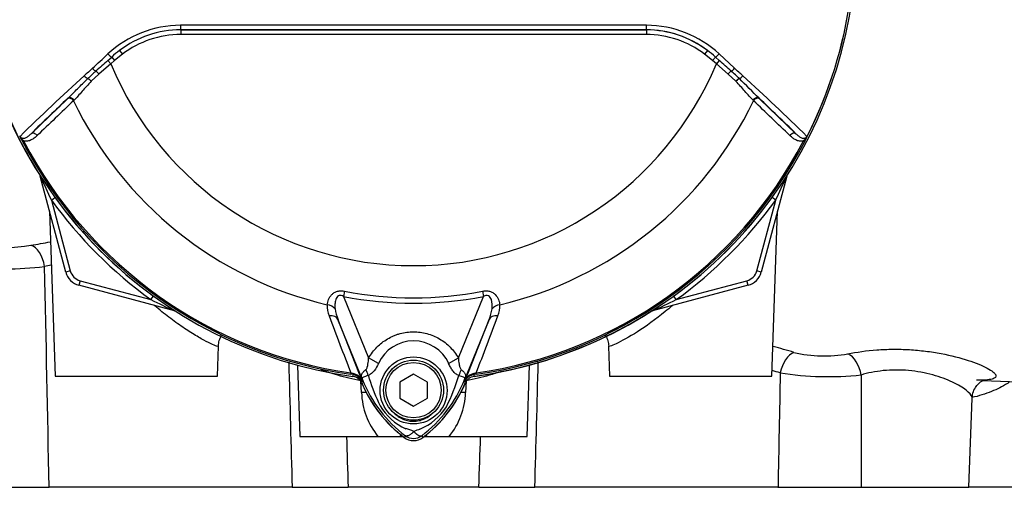
# Paper-space layout 'Sheet1' of a CAD drawing. Units: millimetres. Extents: x 0 to 210, y 0 to 297.
# Drawn here: x 64 to 79, y 175 to 182 of the extents above; entities that cross this region are included whole.
import ezdxf

# ---------------------------------------------------------------- set-up
doc = ezdxf.new("R2010")
doc.units = ezdxf.units.MM
doc.layers.add('Default', color=7, linetype='Continuous')
doc.layers.add('DV12_Default', color=7, linetype='Continuous')

# ---------------------------------------------------------------- blocks, each defined once
blk = doc.blocks.new('SE12')
at = {"layer": 'DV12_Default', "color": 7, "linetype": 'Continuous'}
for p, q in [((66.336, 182.016), (66.336, 182.018)), ((66.336, 182.016), (73.535, 182.016)), ((66.336, 182.016), (66.336, 181.945)), ((73.535, 181.945), (66.336, 181.945)), ((73.535, 182.016), (73.535, 182.018)), ((73.535, 182.016), (73.535, 181.945)), ((65.211, 181.545), (65.27, 181.598)), ((65.27, 181.598), (65.315, 181.545)), ((65.435, 181.642), (65.315, 181.545)), ((65.392, 181.699), (65.435, 181.642)), ((74.479, 181.699), (74.436, 181.642)), ((74.556, 181.545), (74.436, 181.642)), ((74.602, 181.598), (74.556, 181.545)), ((74.602, 181.598), (74.661, 181.545)), ((74.66, 181.646), (74.9, 181.424)), ((65.254, 181.493), (65.072, 181.336)), ((65.211, 181.545), (65.254, 181.493)), ((65.315, 181.545), (65.254, 181.493)), ((74.618, 181.493), (74.556, 181.545)), ((74.661, 181.545), (74.618, 181.493)), ((74.8, 181.336), (74.618, 181.493)), ((65.072, 181.336), (64.954, 181.223)), ((74.918, 181.223), (74.8, 181.336)), ((64.023, 180.413), (64.586, 180.953)), ((64.586, 180.953), (64.594, 180.961)), ((64.687, 180.93), (64.68, 180.923)), ((75.192, 180.923), (75.184, 180.93)), ((75.278, 180.961), (75.286, 180.953)), ((75.286, 180.953), (75.848, 180.413)), ((63.908, 180.303), (63.889, 180.293)), ((75.982, 180.293), (75.964, 180.303)), ((64.561, 178.277), (64.164, 179.756)), ((64.166, 179.756), (64.164, 179.756)), ((75.707, 179.756), (75.311, 178.277)), ((75.707, 179.756), (75.705, 179.756)), ((64.337, 179.388), (64.392, 179.428)), ((64.337, 179.388), (64.63, 178.295)), ((75.242, 178.295), (75.535, 179.388)), ((75.535, 179.388), (75.479, 179.428)), ((64.309, 179.216), (64.398, 176.667)), ((75.473, 176.667), (75.562, 179.216)), ((64.63, 178.295), (64.561, 178.277)), ((75.311, 178.277), (75.242, 178.295)), ((64.781, 178.144), (64.763, 178.075)), ((64.781, 178.144), (65.874, 177.851)), ((73.998, 177.851), (75.09, 178.144)), ((75.109, 178.075), (75.09, 178.144)), ((66.242, 177.678), (64.763, 178.075)), ((68.87, 177.981), (68.854, 177.9)), ((71.002, 177.981), (71.017, 177.9)), ((75.109, 178.075), (73.63, 177.678)), ((65.874, 177.851), (65.914, 177.906)), ((68.854, 177.9), (69.242, 176.95)), ((70.629, 176.95), (71.017, 177.9)), ((73.998, 177.851), (73.958, 177.906)), ((66.242, 177.68), (66.242, 177.678)), ((73.63, 177.678), (73.629, 177.68)), ((69.158, 176.589), (68.768, 177.544)), ((68.768, 177.544), (69.143, 176.587)), ((71.103, 177.544), (70.713, 176.589)), ((70.729, 176.587), (71.103, 177.544)), ((66.905, 176.667), (66.922, 177.133)), ((72.95, 177.132), (72.966, 176.667)), ((69.392, 176.864), (69.242, 176.95)), ((70.479, 176.864), (70.629, 176.95)), ((68.14, 176.84), (68.179, 175.739)), ((71.693, 175.739), (71.731, 176.84)), ((64.398, 176.667), (66.905, 176.667)), ((68.966, 176.719), (68.963, 176.698)), ((69.001, 176.693), (68.963, 176.698)), ((68.966, 176.719), (68.994, 176.713)), ((69.131, 176.415), (69.123, 176.593)), ((69.158, 176.589), (69.142, 176.583)), ((69.143, 176.587), (69.142, 176.583)), ((69.936, 176.7), (69.722, 176.576)), ((69.722, 176.576), (69.722, 176.329)), ((70.15, 176.576), (69.936, 176.7)), ((70.15, 176.329), (70.15, 176.576)), ((70.713, 176.589), (70.729, 176.583)), ((70.749, 176.598), (70.74, 176.415)), ((70.908, 176.698), (70.87, 176.693)), ((70.87, 176.693), (70.87, 176.692)), ((70.877, 176.713), (70.905, 176.719)), ((70.908, 176.698), (70.905, 176.719)), ((72.966, 176.667), (75.473, 176.667)), ((78.737, 176.6), (82.886, 176.455)), ((69.722, 176.329), (69.936, 176.205)), ((69.936, 176.205), (70.15, 176.329)), ((78.523, 174.953), (78.572, 176.332)), ((68.179, 175.739), (69.386, 175.739)), ((69.386, 175.739), (69.733, 175.739)), ((69.733, 175.739), (69.772, 175.739)), ((69.81, 175.749), (69.79, 175.723)), ((70.062, 175.749), (70.081, 175.723)), ((70.102, 175.739), (70.139, 175.739)), ((70.139, 175.739), (70.486, 175.739)), ((70.486, 175.739), (71.693, 175.739)), ((63.013, 174.953), (64.301, 174.953)), ((68.06, 174.953), (64.301, 174.953)), ((68.06, 174.953), (68.925, 174.953)), ((70.946, 174.953), (68.925, 174.953)), ((70.946, 174.953), (71.811, 174.953)), ((75.57, 174.953), (71.811, 174.953)), ((75.57, 174.953), (76.858, 174.953)), ((76.858, 174.953), (78.523, 174.953)), ((79.78, 174.953), (78.523, 174.953))]:
    blk.add_line(p, q, dxfattribs=at)
for centre, radius in [((69.936, 176.449), 0.518), ((69.936, 176.453), 0.464), ((69.936, 176.453), 0.428)]:
    blk.add_circle(centre, radius, dxfattribs=at)
for centre, radius, start, end in [((69.936, 183.45), 6.849, 187.8678, 262.1322), ((69.936, 183.45), 6.846, 187.7028, 214.2975), ((69.936, 183.45), 6.849, 277.8678, 352.1322), ((69.936, 183.45), 6.82, 333.25, 352.1242), ((69.936, 183.45), 6.82, 333.2739, 352.1242), ((66.338, 180.431), 1.657, 90.1874, 132.8532), ((69.936, -3173.076), 3355.166, 89.938473, 90.061527), ((73.534, 180.433), 1.655, 47.1168, 89.8426), ((66.337, 180.458), 1.56, 90.0305, 127.2736), ((66.336, 180.453), 1.564, 90, 127.14), ((66.336, 180.453), 1.492, 90, 127.14), ((69.936, -6186.348), 6368.367, 89.9676144, 90.0323856), ((73.535, 180.457), 1.56, 52.7271, 89.9688), ((73.535, 180.453), 1.564, 52.86, 90), ((73.535, 180.453), 1.492, 52.86, 90), ((66.543, 180.187), 1.901, 127.2682, 132.0591), ((73.329, 180.187), 1.901, 47.9409, 52.7318), ((74.921, 170.328), 14.836, 130.88, 131.8418), ((69.936, 183.45), 5.074, 202.6821, 337.3179), ((64.951, 170.328), 14.836, 48.1582, 49.12), ((88.581, 155.105), 35.355, 132.1718, 134.3815), ((165.301, 73.015), 147.711, 132.78332, 132.85009), ((68.795, 177.199), 5.631, 132.0413, 133.7799), ((71.077, 177.199), 5.631, 46.2201, 47.9587), ((-25.43, 73.015), 147.711, 47.14991, 47.21668), ((51.291, 155.105), 35.354, 45.6185, 47.8283), ((32.023, 137.809), 61.099, 44.93201, 45.33537), ((88.263, 155.734), 34.593, 133.1746, 134.4849), ((69.936, 183.45), 5.832, 205.6754, 256.7833), ((69.936, 183.45), 5.832, 283.2167, 334.3246), ((51.608, 155.734), 34.593, 45.5151, 46.8254), ((65.1, 180.954), 1.379, 204.5775, 208.6091), ((74.778, 180.951), 1.373, 331.3816, 335.4318), ((75.991, 180.396), 0.0379, 335.2423, 339.5584), ((64.038, 180.498), 0.223, 212.2564, 214.0649), ((69.936, 183.45), 6.821, 207.5648, 261.8046), ((69.936, 183.45), 6.8, 207.5648, 261.8046), ((69.936, 183.45), 6.8, 278.1954, 332.4352), ((69.936, 183.45), 6.821, 278.1954, 332.4352), ((75.834, 180.498), 0.223, 325.9353, 327.7434), ((64.026, 179.719), 0.143, 15, 20.7969), ((75.313, 184.702), 12.195, 203.9265, 205.8349), ((64.558, 184.702), 12.195, 334.1651, 336.0735), ((75.845, 179.719), 0.143, 159.2031, 165), ((69.936, 183.45), 6.917, 215.9615, 234.0385), ((69.936, 183.45), 6.848, 215.9615, 234.0385), ((69.936, 183.45), 6.848, 305.9615, 324.0385), ((69.936, 183.45), 6.917, 305.9615, 324.0385), ((63.499, 182.146), 3.495, 265.2668, 278.5758), ((63.372, 186.89), 8.571, 267.6254, 275.7547), ((-1016.759, 154.505), 1081.254, 1.083615, 1.264297), ((64.836, 178.35), 0.286, 195, 255), ((64.836, 178.35), 0.214, 195, 255), ((75.035, 178.35), 0.214, 285, 345), ((75.035, 178.35), 0.286, 285, 345), ((69.936, 183.45), 5.571, 258.9708, 281.0292), ((71.188, 188.827), 12.195, 244.1651, 246.0735), ((69.936, 183.45), 5.654, 258.9708, 281.0292), ((69.936, 183.45), 6.846, 277.7028, 304.2975), ((68.683, 188.827), 12.195, 293.9265, 295.8349), ((66.205, 177.54), 0.143, 69.2031, 75), ((68.975, 177.744), 0.373, 175.6142, 202.8047), ((69.372, 177.798), 0.655, 187.6898, 202.8766), ((70.5, 177.798), 0.655, 337.1209, 352.3126), ((70.888, 177.745), 0.382, 337.5097, 4.0714), ((73.667, 177.54), 0.143, 105, 110.7969), ((901.793, 494.996), 891.572, 200.854538, 200.915082), ((-761.926, 494.998), 891.577, 339.084921, 339.145464), ((69.936, 176.616), 0.598, 24.5566, 155.4587), ((64.186, 137.103), 41.593, 73.7613, 74.2211), ((76.29, 179.078), 2.096, 256.9525, 279.8894), ((970.363, 200.505), 902.665, 181.499391, 181.622067), ((-817.037, 200.14), 889.205, 358.376895, 358.501681), ((64.324, 141.045), 37.415, 72.4512, 72.6512), ((68.951, 176.512), 0.206, 21.5525, 77.9312), ((71.536, 176.381), 2.554, 173.0072, 173.6054), ((68.98, 176.518), 0.177, 23.2217, 83.0689), ((68.999, 176.524), 0.143, 22.2376, 82.2972), ((71.007, 177.345), 2.026, 202.2376, 233.1301), ((74.977, 178.946), 6.278, 201.7508, 202.0499), ((71.038, 177.372), 2.036, 201.8218, 232.8745), ((71.015, 177.327), 1.998, 200.8565, 201.654), ((71.895, 177.479), 2.777, 196.6897, 197.7497), ((71.887, 177.454), 2.761, 197.3147, 206.7268), ((68.832, 177.373), 2.037, 307.1339, 338.1584), ((68.865, 177.345), 2.026, 306.8699, 337.7624), ((67.847, 177.518), 2.913, 333.0412, 343.2635), ((64.894, 178.946), 6.278, 337.9501, 338.2452), ((68.856, 177.327), 1.998, 338.346, 339.1326), ((70.92, 176.512), 0.206, 102.0688, 158.4475), ((70.891, 176.518), 0.177, 96.9311, 156.7783), ((68.335, 176.381), 2.554, 6.3946, 6.9928), ((1138.557, 154.861), 1063.176, 178.821953, 178.917132), ((76.352, 181.554), 4.892, 261.2194, 275.8992), ((915.235, 177.497), 838.381, 180.055333, 180.173862), ((71.401, 176.222), 2.287, 171.3925, 171.5438), ((71.007, 177.345), 2.027, 202.8437, 233.1301), ((68.865, 177.345), 2.027, 306.8699, 337.1563), ((68.471, 176.222), 2.287, 8.4562, 8.5379), ((70.258, 176.453), 1.127, 181.9307, 219.3335), ((69.625, 176.449), 1.116, 320.4658, 358.2699), ((70.155, 176.637), 0.849, 210.0415, 246.4977), ((69.687, 176.674), 0.894, 292.9411, 327.8346), ((69.674, 175.279), 0.598, 63.5701, 76.1885), ((70.259, 175.128), 0.756, 107.2033, 114.9162), ((1429.005, 219.213), 1360.8, 181.830797, 181.863883), ((69.936, 175.917), 0.242, 233.1301, 306.8699), ((69.936, 175.917), 0.21, 233.1437, 306.857), ((-1293.773, 219.36), 1365.442, 358.136281, 358.169254)]:
    blk.add_arc(centre, radius, start, end, dxfattribs=at)
for centre, major_axis, ratio, start_param, end_param in [((66.336, 182.089), (0.0001, -0.0714), 0.046448, 4.729899, 6.265713), ((73.535, 182.089), (-0.0001, -0.0714), 0.046448, 0.017472, 1.553287), ((65.224, 181.651), (-0.0487, 0.0522), 0.176577, 1.499021, 2.932271), ((74.648, 181.651), (0.0487, 0.0522), 0.176577, 3.350914, 4.784164), ((64.867, 181.316), (-0.0489, 0.052), 0.309752, 1.456264, 2.554386), ((64.99, 181.432), (-0.0488, 0.0521), 0.260141, 1.471543, 2.574609), ((65.058, 181.33), (-0.0469, 0.0539), 0.204323, 4.647953, 5.72485), ((74.814, 181.33), (0.0469, 0.0539), 0.204323, 0.558335, 1.635232), ((74.882, 181.432), (0.0488, 0.0521), 0.260141, 3.708576, 4.811643), ((75.005, 181.316), (0.0489, 0.052), 0.309752, 3.728799, 4.826922), ((64.93, 181.213), (-0.05, 0.051), 0.33758, 4.588064, 5.689233), ((74.941, 181.213), (0.05, 0.051), 0.33758, 0.593953, 1.695121), ((64.634, 180.901), (-0.0494, 0.0515), 0.688845, 4.490312, 6.259108), ((64.642, 180.909), (-0.0494, 0.0515), 0.6794, 4.493144, 6.259398), ((75.229, 180.909), (0.0494, 0.0515), 0.6794, 0.023787, 1.790042), ((75.237, 180.901), (0.0494, 0.0515), 0.688845, 0.024078, 1.792873), ((64.072, 180.361), (-0.0495, 0.0515), 0.6929, 4.515525, 6.258978), ((75.8, 180.361), (0.0495, 0.0515), 0.6929, 0.024207, 1.76766), ((64.099, 179.738), (-0.0603, -0.0383), 0.803166, 2.768517, 2.856009), ((75.773, 179.738), (0.0603, -0.0383), 0.803166, 3.427176, 3.514668), ((64.032, 178.341), (0.063, -0.351), 0.559151, 1.530992, 2.892097), ((66.224, 177.613), (-0.0383, -0.0603), 0.803166, 3.427176, 3.514668), ((68.574, 177.65), (0.177, -0.019), 0.704383, 0.653775, 1.48333), ((71.298, 177.65), (-0.177, -0.019), 0.704383, 4.799855, 5.629411), ((73.647, 177.613), (0.0383, -0.0603), 0.803166, 2.768517, 2.856009), ((68.603, 177.476), (0.166, 0.065), 0.638312, 0.022674, 1.164487), ((71.268, 177.476), (-0.166, 0.065), 0.638312, 5.118698, 6.260511), ((75.805, 176.698), (-0.092, -0.345), 0.557392, 3.529613, 4.799296), ((76.638, 176.675), (0.077, -0.349), 0.603935, 1.472895, 2.733597), ((69.032, 176.703), (0.167, -0.316), 0.50249, 1.246839, 1.52175), ((70.843, 176.7), (-0.168, -0.315), 0.509867, 4.763672, 5.039948), ((69.011, 176.764), (-0.0092, -0.0708), 0.214461, 5.539715, 6.246579), ((68.816, 176.485), (0.333, 0.128), 0.441519, 0.019452, 0.050961), ((71.055, 176.484), (-0.333, 0.128), 0.441525, 6.232653, 6.263733), ((70.86, 176.764), (0.0092, -0.0708), 0.214461, 0.036606, 0.743471), ((68.937, 176.4), (-0.428, -0.022), 0.012575, 4.041054, 4.242355), ((70.934, 176.4), (0.428, -0.022), 0.012575, -4.242355, -4.041054), ((69.605, 175.509), (-0.142, -0.404), 0.132308, -4.063953, -3.988413), ((70.267, 175.509), (0.142, -0.404), 0.132308, 3.988413, 4.063953)]:
    blk.add_ellipse(centre, major_axis=major_axis, ratio=ratio, start_param=start_param, end_param=end_param, dxfattribs=at)
for points in [[(64.972, 181.424), (65.051, 181.497), (65.131, 181.571), (65.211, 181.646)], [(64.68, 180.923), (64.491, 180.743), (64.304, 180.564), (64.116, 180.385)], [(75.755, 180.385), (75.568, 180.564), (75.38, 180.743), (75.192, 180.923)], [(64.02, 178.69), (64.12, 178.707), (64.22, 178.725), (64.322, 178.744)], [(64.336, 178.382), (64.301, 178.375), (64.266, 178.369), (64.231, 178.362)]]:
    blk.add_open_spline(points, degree=3, dxfattribs=at)
for points, knots in [([(64.594, 180.961), (64.618, 180.984), (64.642, 181.008), (64.691, 181.057), (64.716, 181.083), (64.792, 181.16), (64.844, 181.212), (64.899, 181.265)], [0, 0, 0, 0, 0.25, 0.25, 0.5, 0.5, 1, 1, 1, 1]), ([(64.954, 181.223), (64.903, 181.171), (64.856, 181.119), (64.79, 181.044), (64.769, 181.019), (64.728, 180.973), (64.708, 180.95), (64.687, 180.93)], [0, 0, 0, 0, 0.5, 0.5, 0.75, 0.75, 1, 1, 1, 1]), ([(75.184, 180.93), (75.164, 180.95), (75.144, 180.973), (75.102, 181.019), (75.081, 181.043), (75.038, 181.094), (75.015, 181.119), (74.968, 181.171), (74.943, 181.197), (74.918, 181.223)], [0, 0, 0, 0, 0.25, 0.25, 0.5, 0.5, 0.75, 0.75, 1, 1, 1, 1]), ([(63.853, 180.373), (63.856, 180.366), (63.86, 180.36), (63.87, 180.352), (63.874, 180.35), (63.883, 180.346), (63.888, 180.345), (63.896, 180.343), (63.9, 180.343), (63.912, 180.343), (63.92, 180.345), (63.934, 180.349), (63.941, 180.352), (63.961, 180.362), (63.974, 180.371), (63.999, 180.391), (64.011, 180.402), (64.023, 180.413)], [0, 0, 0, 0, 0.0625, 0.0625, 0.125, 0.125, 0.1875, 0.1875, 0.25, 0.25, 0.375, 0.375, 0.5, 0.5, 0.75, 0.75, 1, 1, 1, 1]), ([(64.116, 180.385), (64.102, 180.371), (64.088, 180.358), (64.057, 180.336), (64.041, 180.325), (64.006, 180.309), (63.988, 180.302), (63.959, 180.298), (63.949, 180.297), (63.928, 180.298), (63.918, 180.3), (63.908, 180.303)], [0, 0, 0, 0, 0.25, 0.25, 0.5, 0.5, 0.75, 0.75, 0.875, 0.875, 1, 1, 1, 1]), ([(75.964, 180.303), (75.953, 180.3), (75.943, 180.298), (75.923, 180.297), (75.913, 180.298), (75.883, 180.302), (75.865, 180.309), (75.831, 180.325), (75.814, 180.336), (75.784, 180.358), (75.769, 180.371), (75.755, 180.385)], [0, 0, 0, 0, 0.125, 0.125, 0.25, 0.25, 0.5, 0.5, 0.75, 0.75, 1, 1, 1, 1]), ([(75.848, 180.413), (75.86, 180.402), (75.873, 180.391), (75.897, 180.371), (75.91, 180.362), (75.93, 180.352), (75.937, 180.349), (75.952, 180.345), (75.959, 180.343), (75.971, 180.343), (75.975, 180.343), (75.984, 180.345), (75.988, 180.346), (75.997, 180.35), (76.002, 180.352), (76.011, 180.36), (76.016, 180.366), (76.019, 180.373)], [0, 0, 0, 0, 0.25, 0.25, 0.5, 0.5, 0.625, 0.625, 0.75, 0.75, 0.8125, 0.8125, 0.875, 0.875, 0.9375, 0.9375, 1, 1, 1, 1]), ([(63.849, 180.378), (63.85, 180.375), (63.852, 180.371), (63.856, 180.364), (63.858, 180.361), (63.866, 180.351), (63.871, 180.345), (63.881, 180.333), (63.887, 180.327), (63.897, 180.315), (63.902, 180.309), (63.908, 180.303)], [0, 0, 0, 0, 0.125, 0.125, 0.25, 0.25, 0.5, 0.5, 0.75, 0.75, 1, 1, 1, 1]), ([(75.964, 180.303), (75.969, 180.309), (75.974, 180.315), (75.985, 180.327), (75.99, 180.333), (76, 180.345), (76.006, 180.351), (76.013, 180.361), (76.015, 180.364), (76.019, 180.371), (76.021, 180.375), (76.023, 180.378)], [0, 0, 0, 0, 0.25, 0.25, 0.5, 0.5, 0.75, 0.75, 0.875, 0.875, 1, 1, 1, 1]), ([(68.602, 177.773), (68.605, 177.799), (68.611, 177.826), (68.628, 177.865), (68.634, 177.879), (68.651, 177.905), (68.661, 177.917), (68.683, 177.94), (68.696, 177.951), (68.726, 177.969), (68.743, 177.976), (68.769, 177.983), (68.778, 177.984), (68.796, 177.986), (68.805, 177.987), (68.833, 177.987), (68.851, 177.985), (68.87, 177.981)], [0, 0, 0, 0, 0.25, 0.25, 0.375, 0.375, 0.5, 0.5, 0.625, 0.625, 0.75, 0.75, 0.8125, 0.8125, 0.875, 0.875, 1, 1, 1, 1]), ([(71.002, 177.981), (71.02, 177.985), (71.038, 177.987), (71.066, 177.987), (71.076, 177.986), (71.094, 177.984), (71.103, 177.983), (71.129, 177.976), (71.145, 177.969), (71.175, 177.951), (71.188, 177.94), (71.222, 177.906), (71.238, 177.879), (71.26, 177.826), (71.267, 177.799), (71.269, 177.773)], [0, 0, 0, 0, 0.125, 0.125, 0.1875, 0.1875, 0.25, 0.25, 0.375, 0.375, 0.5, 0.5, 0.75, 0.75, 1, 1, 1, 1]), ([(68.854, 177.9), (68.842, 177.906), (68.829, 177.911), (68.809, 177.915), (68.803, 177.916), (68.789, 177.915), (68.783, 177.913), (68.765, 177.905), (68.756, 177.896), (68.742, 177.875), (68.737, 177.864), (68.729, 177.84), (68.727, 177.828), (68.723, 177.805), (68.721, 177.793), (68.719, 177.757), (68.72, 177.734), (68.723, 177.711)], [0, 0, 0, 0, 0.125, 0.125, 0.1875, 0.1875, 0.25, 0.25, 0.375, 0.375, 0.5, 0.5, 0.625, 0.625, 0.75, 0.75, 1, 1, 1, 1]), ([(71.149, 177.711), (71.154, 177.757), (71.154, 177.806), (71.135, 177.863), (71.13, 177.875), (71.116, 177.895), (71.107, 177.905), (71.083, 177.916), (71.069, 177.917), (71.042, 177.912), (71.03, 177.906), (71.017, 177.9)], [0, 0, 0, 0, 0.5, 0.5, 0.625, 0.625, 0.75, 0.75, 0.875, 0.875, 1, 1, 1, 1]), ([(66.922, 177.131), (66.921, 177.127), (66.911, 177.127), (66.871, 177.14), (66.84, 177.153), (66.759, 177.191), (66.71, 177.216), (66.599, 177.278), (66.535, 177.316), (66.403, 177.4), (66.334, 177.447), (66.192, 177.549), (66.118, 177.606), (66.008, 177.696), (65.97, 177.728), (65.932, 177.761)], [0, 0, 0, 0, 0.1456791, 0.1456791, 0.3003286, 0.3003286, 0.454978, 0.454978, 0.6096275, 0.6096275, 0.764277, 0.764277, 0.9189265, 0.9189265, 1, 1, 1, 1]), ([(73.937, 177.759), (73.9, 177.727), (73.863, 177.696), (73.679, 177.546), (73.531, 177.439), (73.266, 177.271), (73.149, 177.208), (73.029, 177.152), (72.998, 177.139), (72.96, 177.128), (72.951, 177.127), (72.95, 177.13)], [0, 0, 0, 0, 0.079906, 0.079906, 0.393114, 0.393114, 0.706322, 0.706322, 0.862926, 0.862926, 1, 1, 1, 1]), ([(69.242, 176.95), (69.278, 177.011), (69.32, 177.067), (69.394, 177.142), (69.42, 177.165), (69.475, 177.208), (69.504, 177.228), (69.564, 177.263), (69.596, 177.279), (69.644, 177.3), (69.661, 177.306), (69.694, 177.318), (69.711, 177.323), (69.761, 177.337), (69.796, 177.343), (69.848, 177.351), (69.865, 177.352), (69.9, 177.355), (69.918, 177.355), (70.006, 177.355), (70.075, 177.346), (70.177, 177.318), (70.21, 177.307), (70.275, 177.28), (70.306, 177.264), (70.366, 177.229), (70.396, 177.209), (70.451, 177.166), (70.477, 177.142), (70.527, 177.093), (70.549, 177.066), (70.592, 177.011), (70.612, 176.981), (70.629, 176.95)], [0, 0, 0, 0, 0.125, 0.125, 0.1875, 0.1875, 0.25, 0.25, 0.3125, 0.3125, 0.34375, 0.34375, 0.375, 0.375, 0.4375, 0.4375, 0.46875, 0.46875, 0.5, 0.5, 0.625, 0.625, 0.6875, 0.6875, 0.75, 0.75, 0.8125, 0.8125, 0.875, 0.875, 0.9375, 0.9375, 1, 1, 1, 1]), ([(66.919, 177.133), (66.922, 177.166), (66.928, 177.218), (66.951, 177.271), (66.964, 177.295)], [0, 0, 0, 0, 0.521792, 1, 1, 1, 1]), ([(72.906, 177.295), (72.921, 177.27), (72.944, 177.216), (72.95, 177.162), (72.953, 177.131)], [0, 0, 0, 0, 0.503365, 1, 1, 1, 1]), ([(76.65, 177.013), (76.786, 177.042), (76.938, 177.064), (77.182, 177.081), (77.264, 177.085), (77.432, 177.086), (77.518, 177.084), (77.687, 177.074), (77.77, 177.066), (77.934, 177.046), (78.015, 177.033), (78.246, 176.99), (78.388, 176.953), (78.629, 176.874), (78.731, 176.832), (78.877, 176.754), (78.923, 176.718), (78.943, 176.675), (78.942, 176.662), (78.923, 176.64), (78.905, 176.632), (78.854, 176.618), (78.821, 176.613), (78.739, 176.607), (78.692, 176.606), (78.637, 176.606)], [0, 0, 0, 0, 0.125, 0.125, 0.1875, 0.1875, 0.25, 0.25, 0.3125, 0.3125, 0.375, 0.375, 0.5, 0.5, 0.625, 0.625, 0.75, 0.75, 0.8125, 0.8125, 0.875, 0.875, 0.9375, 0.9375, 1, 1, 1, 1]), ([(69.199, 176.771), (69.205, 176.775), (69.209, 176.781), (69.216, 176.795), (69.218, 176.802), (69.226, 176.824), (69.229, 176.84), (69.237, 176.886), (69.24, 176.918), (69.242, 176.95)], [0, 0, 0, 0, 0.125, 0.125, 0.25, 0.25, 0.5, 0.5, 1, 1, 1, 1]), ([(70.629, 176.95), (70.631, 176.918), (70.635, 176.886), (70.643, 176.839), (70.647, 176.823), (70.654, 176.801), (70.657, 176.794), (70.664, 176.78), (70.668, 176.774), (70.674, 176.769)], [0, 0, 0, 0, 0.5, 0.5, 0.75, 0.75, 0.875, 0.875, 1, 1, 1, 1]), ([(69.123, 176.598), (68.994, 176.623), (68.875, 176.652), (68.67, 176.71), (68.582, 176.739), (68.506, 176.767)], [0, 0, 0, 0, 0.528383, 0.528383, 1, 1, 1, 1]), ([(69.146, 176.62), (69.144, 176.625), (69.142, 176.63), (69.139, 176.639), (69.137, 176.643), (69.133, 176.656), (69.132, 176.662), (69.131, 176.675), (69.131, 176.68), (69.133, 176.692), (69.135, 176.697), (69.14, 176.709), (69.144, 176.714), (69.151, 176.726), (69.156, 176.731), (69.171, 176.748), (69.184, 176.76), (69.199, 176.771)], [0, 0, 0, 0, 0.0625, 0.0625, 0.125, 0.125, 0.25, 0.25, 0.375, 0.375, 0.5, 0.5, 0.625, 0.625, 0.75, 0.75, 1, 1, 1, 1]), ([(69.392, 176.864), (69.374, 176.825), (69.353, 176.787), (69.321, 176.745), (69.314, 176.737), (69.3, 176.722), (69.293, 176.715), (69.277, 176.703), (69.269, 176.697), (69.253, 176.688), (69.244, 176.684), (69.236, 176.682)], [0, 0, 0, 0, 0.5, 0.5, 0.625, 0.625, 0.75, 0.75, 0.875, 0.875, 1, 1, 1, 1]), ([(70.637, 176.68), (70.628, 176.682), (70.619, 176.686), (70.603, 176.696), (70.595, 176.701), (70.579, 176.714), (70.572, 176.721), (70.558, 176.736), (70.551, 176.744), (70.531, 176.77), (70.519, 176.788), (70.498, 176.825), (70.488, 176.844), (70.479, 176.864)], [0, 0, 0, 0, 0.125, 0.125, 0.25, 0.25, 0.375, 0.375, 0.5, 0.5, 0.75, 0.75, 1, 1, 1, 1]), ([(70.674, 176.769), (70.688, 176.758), (70.701, 176.747), (70.716, 176.73), (70.72, 176.724), (70.728, 176.713), (70.731, 176.707), (70.736, 176.696), (70.738, 176.691), (70.74, 176.679), (70.74, 176.674), (70.739, 176.661), (70.738, 176.655), (70.734, 176.643), (70.733, 176.638), (70.729, 176.629), (70.727, 176.624), (70.725, 176.619)], [0, 0, 0, 0, 0.25, 0.25, 0.375, 0.375, 0.5, 0.5, 0.625, 0.625, 0.75, 0.75, 0.875, 0.875, 0.9375, 0.9375, 1, 1, 1, 1]), ([(71.289, 176.74), (71.232, 176.721), (71.17, 176.701), (70.996, 176.652), (70.878, 176.623), (70.749, 176.598)], [0, 0, 0, 0, 0.378003, 0.378003, 1, 1, 1, 1]), ([(78.571, 176.33), (78.572, 176.336), (78.571, 176.342), (78.561, 176.377), (78.529, 176.414), (78.427, 176.493), (78.355, 176.536), (78.181, 176.618), (78.077, 176.657), (77.847, 176.721), (77.719, 176.745), (77.523, 176.762), (77.456, 176.765), (77.325, 176.764), (77.261, 176.761), (77.073, 176.741), (76.957, 176.718), (76.855, 176.687)], [0, 0, 0, 0, 0.0339673, 0.0339673, 0.1949727, 0.1949727, 0.3559782, 0.3559782, 0.5169836, 0.5169836, 0.6779891, 0.6779891, 0.7584918, 0.7584918, 0.8389945, 0.8389945, 1, 1, 1, 1]), ([(69.138, 176.558), (69.132, 176.572), (69.124, 176.585), (69.106, 176.61), (69.095, 176.621), (69.07, 176.64), (69.057, 176.647), (69.028, 176.659), (69.014, 176.663), (68.998, 176.665)], [0, 0, 0, 0, 0.25, 0.25, 0.5, 0.5, 0.75, 0.75, 1, 1, 1, 1]), ([(69.236, 176.682), (69.205, 176.67), (69.18, 176.661), (69.154, 176.651), (69.148, 176.648), (69.142, 176.643), (69.141, 176.641), (69.142, 176.632), (69.145, 176.624), (69.148, 176.615)], [0, 0, 0, 0, 0.5, 0.5, 0.75, 0.75, 0.875, 0.875, 1, 1, 1, 1]), ([(70.723, 176.615), (70.725, 176.619), (70.727, 176.624), (70.729, 176.631), (70.73, 176.634), (70.73, 176.638), (70.73, 176.639), (70.729, 176.642), (70.728, 176.642), (70.723, 176.647), (70.717, 176.65), (70.7, 176.656), (70.69, 176.66), (70.666, 176.669), (70.652, 176.674), (70.637, 176.68)], [0, 0, 0, 0, 0.0625, 0.0625, 0.125, 0.125, 0.1875, 0.1875, 0.25, 0.25, 0.5, 0.5, 0.75, 0.75, 1, 1, 1, 1]), ([(70.873, 176.665), (70.858, 176.663), (70.843, 176.659), (70.815, 176.647), (70.801, 176.64), (70.777, 176.621), (70.766, 176.61), (70.747, 176.585), (70.739, 176.572), (70.733, 176.558)], [0, 0, 0, 0, 0.25, 0.25, 0.5, 0.5, 0.75, 0.75, 1, 1, 1, 1]), ([(79.155, 176.582), (79.142, 176.573), (79.13, 176.565), (79.039, 176.508), (78.958, 176.467), (78.776, 176.393), (78.675, 176.362), (78.568, 176.339)], [0, 0, 0, 0, 0.073888, 0.073888, 0.51194, 0.51194, 1, 1, 1, 1]), ([(78.574, 176.331), (78.575, 176.352), (78.576, 176.398), (78.607, 176.475), (78.654, 176.54), (78.704, 176.582), (78.743, 176.604), (78.768, 176.613), (78.773, 176.614), (78.773, 176.614)], [0, 0, 0, 0, 0.108169, 0.289252, 0.44918, 0.590871, 0.724033, 0.858275, 1, 1, 1, 1]), ([(69.637, 176.098), (69.656, 176.08), (69.677, 176.063), (69.721, 176.034), (69.743, 176.021), (69.791, 175.999), (69.816, 175.99), (69.867, 175.977), (69.893, 175.973), (69.933, 175.972), (69.946, 175.972), (69.972, 175.974), (69.985, 175.976), (70.024, 175.983), (70.049, 175.99), (70.086, 176.004), (70.098, 176.009), (70.122, 176.021), (70.133, 176.027), (70.167, 176.046), (70.189, 176.061), (70.209, 176.078)], [0, 0, 0, 0, 0.125, 0.125, 0.25, 0.25, 0.375, 0.375, 0.5, 0.5, 0.5625, 0.5625, 0.625, 0.625, 0.75, 0.75, 0.8125, 0.8125, 0.875, 0.875, 1, 1, 1, 1]), ([(69.94, 175.814), (69.934, 175.807), (69.927, 175.801), (69.913, 175.789), (69.907, 175.783), (69.894, 175.773), (69.887, 175.768), (69.875, 175.761), (69.869, 175.757), (69.858, 175.751), (69.852, 175.749), (69.842, 175.746), (69.837, 175.745), (69.828, 175.744), (69.823, 175.744), (69.818, 175.745), (69.816, 175.746), (69.813, 175.747), (69.811, 175.748), (69.81, 175.749)], [0, 0, 0, 0, 0.125, 0.125, 0.25, 0.25, 0.375, 0.375, 0.5, 0.5, 0.625, 0.625, 0.75, 0.75, 0.875, 0.875, 0.9375, 0.9375, 1, 1, 1, 1]), ([(69.94, 175.814), (69.942, 175.812), (69.945, 175.81), (69.949, 175.805), (69.953, 175.801), (69.958, 175.797), (69.963, 175.792), (69.967, 175.788), (69.972, 175.784), (69.977, 175.78), (69.982, 175.776), (69.987, 175.772), (69.993, 175.768), (69.998, 175.765), (70.003, 175.762), (70.008, 175.758), (70.013, 175.755), (70.018, 175.753), (70.023, 175.751), (70.028, 175.749), (70.033, 175.747), (70.038, 175.746), (70.043, 175.745), (70.047, 175.745), (70.051, 175.745), (70.055, 175.746), (70.059, 175.747), (70.061, 175.748), (70.062, 175.749)], [0, 0, 0, 0, 0.027104, 0.055109, 0.084017, 0.113828, 0.144542, 0.176161, 0.208686, 0.242117, 0.276455, 0.311701, 0.347857, 0.384922, 0.422899, 0.461787, 0.501589, 0.542305, 0.583936, 0.626484, 0.669949, 0.714333, 0.759637, 0.805862, 0.853009, 0.901081, 0.950077, 1, 1, 1, 1])]:
    blk.add_open_spline(points, degree=3, knots=knots, dxfattribs=at)

psp = doc.layouts.new('Sheet1')

# ---------------------------------------------------------------- block references
at = {"layer": 'Default'}
psp.add_blockref('SE12', (0, 0), dxfattribs=at)

doc.saveas('drawing.dxf')
